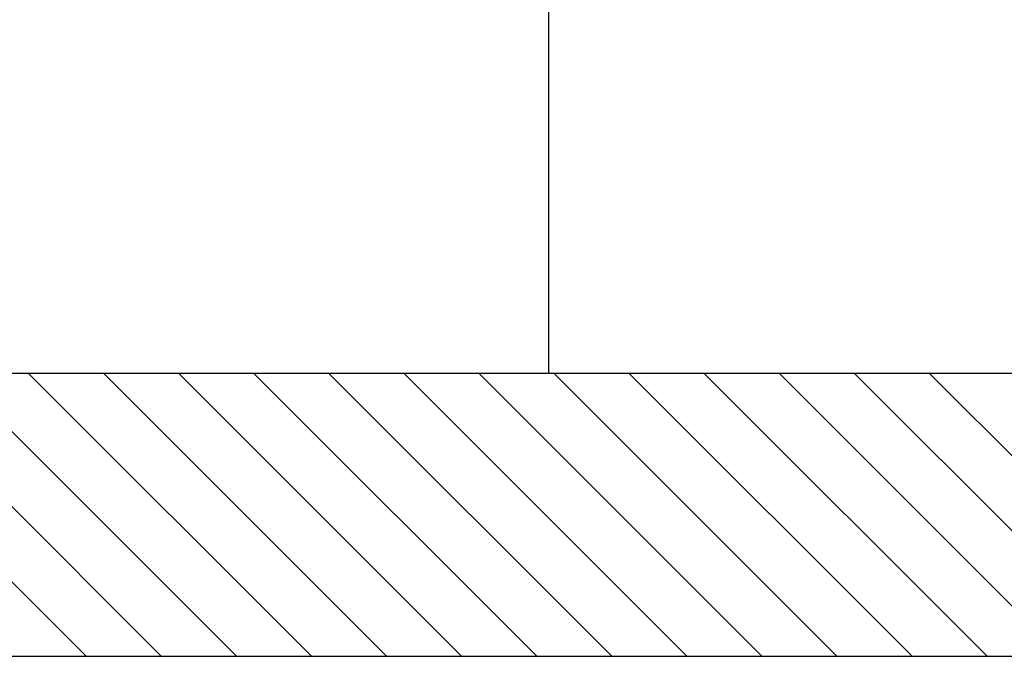
# Model space of a CAD drawing. Units: inches. Extents: x 325568 to 336974, y 298888 to 303770.
# Drawn here: x 336127 to 336475, y 301170 to 301395 of the extents above; entities that cross this region are included whole.
import ezdxf

# ---------------------------------------------------------------- set-up
doc = ezdxf.new("R2010")
doc.units = ezdxf.units.IN
doc.header["$MEASUREMENT"] = 0
doc.layers.add('freecads.com', color=7, linetype='Continuous')

msp = doc.modelspace()

# ---------------------------------------------------------------- linework, layer by layer
at = {"layer": 'freecads.com', "color": 251, "linetype": 'Continuous', "true_color": 0x636466}
msp.add_line((336313.67, 301270.24), (336313.67, 301400), dxfattribs=at)
at = {"layer": 'freecads.com'}
for p, q in [((335374.41, 301270.24), (336874.39, 301270.24)), ((335274.39, 301170.24), (336974.39, 301170.24))]:
    msp.add_line(p, q, dxfattribs=at)
at = {"layer": 'freecads.com', "linetype": 'Continuous'}
for p, q in [((336050.29, 301270.24), (336150.29, 301170.24)), ((336076.8, 301270.24), (336176.8, 301170.24)), ((336103.32, 301270.24), (336203.32, 301170.24)), ((336129.84, 301270.24), (336229.84, 301170.24)), ((336156.35, 301270.24), (336256.35, 301170.24)), ((336182.87, 301270.24), (336282.87, 301170.24)), ((336209.39, 301270.24), (336309.39, 301170.24)), ((336235.9, 301270.24), (336335.9, 301170.24)), ((336262.42, 301270.24), (336362.42, 301170.24)), ((336288.93, 301270.24), (336388.93, 301170.24)), ((336315.45, 301270.24), (336415.45, 301170.24)), ((336341.97, 301270.24), (336441.97, 301170.24)), ((336368.48, 301270.24), (336468.48, 301170.24)), ((336395, 301270.24), (336495, 301170.24)), ((336421.52, 301270.24), (336521.52, 301170.24)), ((336448.03, 301270.24), (336548.03, 301170.24))]:
    msp.add_line(p, q, dxfattribs=at)

doc.saveas('drawing.dxf')
